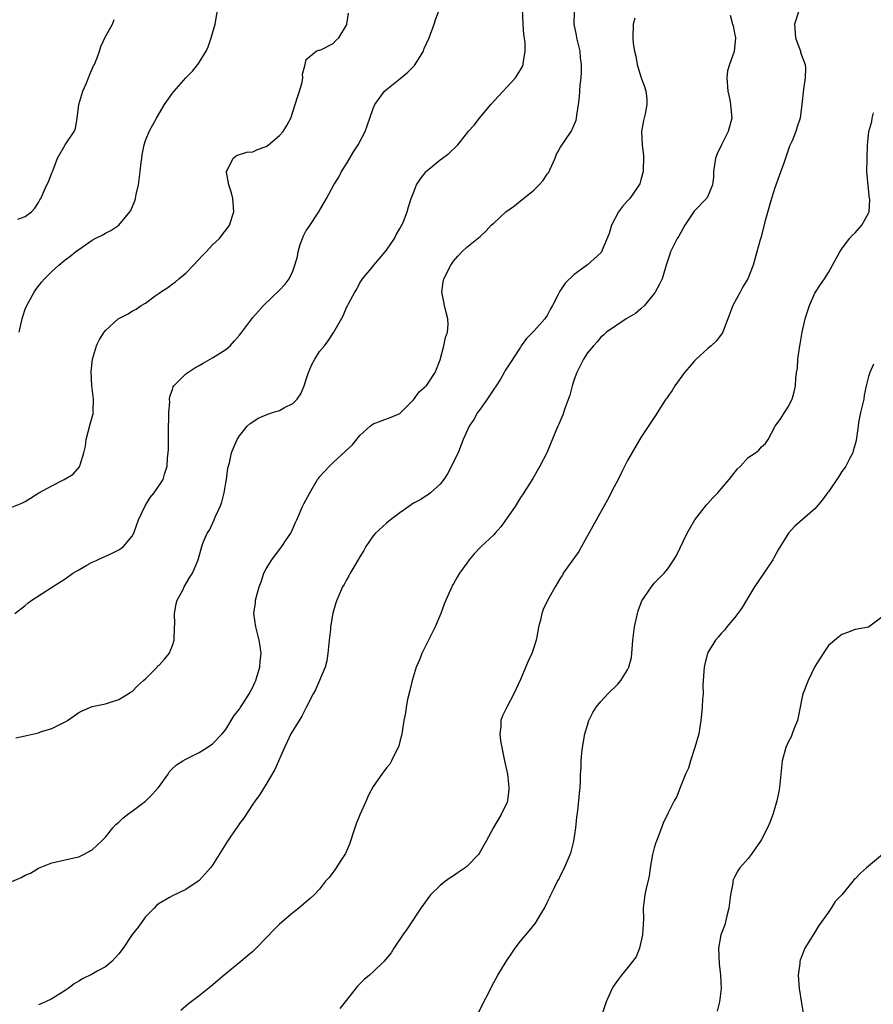
# Model space of a CAD drawing. Units: inches. Extents: x 2586000 to 2589000, y 1503000 to 1506000.
# Drawn here: x 2586584 to 2586712, y 1505343 to 1505490 of the extents above; entities that cross this region are included whole.
import ezdxf

# ---------------------------------------------------------------- set-up
doc = ezdxf.new("R2010")
doc.units = ezdxf.units.IN
doc.header["$MEASUREMENT"] = 0
doc.layers.add('LD25861503_10ft', color=60, linetype='Continuous')

msp = doc.modelspace()

# ---------------------------------------------------------------- linework, layer by layer
at = {"layer": 'LD25861503_10ft'}
for points, elevation in [([(2586583, 1505360.98), (2586584.42, 1505361.58), (2586585, 1505361.94), (2586585.8, 1505362.2), (2586587, 1505362.95), (2586589, 1505363.78), (2586592.54, 1505364.54), (2586593, 1505364.65), (2586593.74, 1505365), (2586595, 1505365.69), (2586595.76, 1505366.4), (2586596.39, 1505367), (2586597, 1505367.6), (2586598.1, 1505369), (2586598.53, 1505369.47), (2586599, 1505369.84), (2586599.57, 1505370.43), (2586600.29, 1505371), (2586601, 1505371.49), (2586603, 1505372.99), (2586604.01, 1505373.99), (2586604.92, 1505375), (2586606.37, 1505377), (2586606.59, 1505377.41), (2586607, 1505377.83), (2586607.61, 1505378.39), (2586608.58, 1505379), (2586609, 1505379.24), (2586611, 1505380.25), (2586612.2, 1505381), (2586613, 1505381.55), (2586614.41, 1505383), (2586615, 1505383.69), (2586616.25, 1505385.75), (2586617, 1505386.72), (2586617.1, 1505386.9), (2586617.52, 1505387.52), (2586618.47, 1505389), (2586619, 1505390), (2586619.3, 1505390.7), (2586619.45, 1505391), (2586619.68, 1505391.68), (2586620.05, 1505393), (2586620.1, 1505393.9), (2586620.24, 1505395), (2586620.1, 1505396.1), (2586619.96, 1505397), (2586619.48, 1505399), (2586619.19, 1505401), (2586619.41, 1505402.59), (2586619.42, 1505403), (2586619.55, 1505403.55), (2586619.97, 1505405), (2586620.25, 1505405.75), (2586620.68, 1505407), (2586621, 1505407.69), (2586621.83, 1505409), (2586623, 1505410.57), (2586623.35, 1505411), (2586624, 1505412), (2586624.68, 1505413), (2586624.8, 1505413.2), (2586625.41, 1505414.59), (2586625.57, 1505415), (2586626.46, 1505417), (2586626.64, 1505417.36), (2586627.51, 1505419), (2586628.7, 1505421), (2586628.82, 1505421.18), (2586629, 1505421.39), (2586630.46, 1505423), (2586631, 1505423.53), (2586632.82, 1505425.18), (2586633, 1505425.41), (2586633.84, 1505426.16), (2586635, 1505427.59), (2586636.57, 1505429), (2586636.81, 1505429.19), (2586637, 1505429.32), (2586639.69, 1505430.31), (2586641, 1505430.87), (2586643, 1505432.89), (2586643.89, 1505434.11), (2586644.92, 1505435), (2586645, 1505435.1), (2586646.27, 1505437), (2586647, 1505438.88), (2586647.56, 1505441), (2586647.79, 1505442.21), (2586648.1, 1505443), (2586648.18, 1505444.18), (2586648.16, 1505445), (2586647.85, 1505446.15), (2586647.64, 1505447), (2586647.56, 1505447.56), (2586647.26, 1505449), (2586647.47, 1505450.53), (2586647.57, 1505451), (2586648.58, 1505453), (2586649, 1505453.62), (2586649.63, 1505454.37), (2586650.24, 1505455), (2586651, 1505455.7), (2586653, 1505457.33), (2586653.87, 1505458.13), (2586654.62, 1505459), (2586655, 1505459.32), (2586656.79, 1505461), (2586658.09, 1505461.91), (2586659, 1505462.64), (2586659.22, 1505462.78), (2586659.44, 1505463), (2586661, 1505464.24), (2586661.79, 1505465), (2586662.36, 1505465.64), (2586663, 1505466.62), (2586663.17, 1505466.83), (2586664.19, 1505469), (2586664.4, 1505469.6), (2586665, 1505470.64), (2586666.56, 1505473), (2586666.72, 1505473.28), (2586667, 1505474), (2586667.31, 1505474.69), (2586667.38, 1505475), (2586667.41, 1505475.41), (2586667.68, 1505477), (2586667.84, 1505478.16), (2586667.9, 1505479.9), (2586668.06, 1505481), (2586668.14, 1505481.86), (2586668.13, 1505483), (2586667.98, 1505483.98), (2586667.9, 1505485), (2586667.42, 1505487), (2586667.38, 1505487.38), (2586667.03, 1505489), (2586667.07, 1505490.93)], 8960), ([(2586583.46, 1505401), (2586585, 1505402.19), (2586585.43, 1505402.57), (2586585.99, 1505403), (2586589.07, 1505405), (2586591, 1505406.2), (2586592.11, 1505407), (2586593, 1505407.53), (2586594.2, 1505408.2), (2586595, 1505408.67), (2586595.76, 1505408.98), (2586595.8, 1505409), (2586597.99, 1505410.01), (2586599, 1505410.51), (2586599.29, 1505410.71), (2586599.69, 1505411), (2586601, 1505412.55), (2586601.23, 1505413), (2586601.71, 1505414.29), (2586601.93, 1505415), (2586602.91, 1505417.09), (2586603.66, 1505418.34), (2586604.25, 1505419), (2586605.6, 1505421), (2586605.81, 1505421.81), (2586606.24, 1505423), (2586606.26, 1505424.26), (2586606.39, 1505425), (2586606.44, 1505425.56), (2586606.4, 1505427), (2586606.41, 1505428.41), (2586606.49, 1505430.49), (2586606.46, 1505431), (2586606.62, 1505432.62), (2586606.59, 1505433), (2586606.61, 1505433.39), (2586607, 1505434.47), (2586607.13, 1505434.87), (2586607.23, 1505435), (2586609, 1505436.77), (2586609.29, 1505437), (2586610.33, 1505437.67), (2586611, 1505438.04), (2586611.59, 1505438.41), (2586613, 1505439.16), (2586615, 1505440.45), (2586615.61, 1505441), (2586616.29, 1505441.71), (2586617, 1505442.58), (2586617.38, 1505443), (2586619, 1505445.22), (2586619.84, 1505446.16), (2586620.63, 1505447), (2586623, 1505449.29), (2586623.83, 1505450.17), (2586624.45, 1505451), (2586625, 1505452.14), (2586625.3, 1505453), (2586625.68, 1505454.32), (2586625.77, 1505455), (2586626.1, 1505456.1), (2586626.42, 1505457), (2586626.59, 1505457.41), (2586627, 1505458.2), (2586627.33, 1505458.67), (2586628.88, 1505461), (2586628.92, 1505461.08), (2586630.02, 1505463), (2586631.11, 1505465), (2586631.85, 1505466.15), (2586632.28, 1505467), (2586633, 1505468.14), (2586633.52, 1505469), (2586634.06, 1505469.94), (2586634.77, 1505471), (2586635.81, 1505473), (2586636.48, 1505475), (2586637, 1505476.44), (2586637.23, 1505477), (2586638.67, 1505479), (2586639, 1505479.28), (2586641, 1505480.87), (2586642.17, 1505481.83), (2586643, 1505482.72), (2586643.15, 1505482.85), (2586644.49, 1505485), (2586644.63, 1505485.37), (2586645.34, 1505487), (2586646.09, 1505489), (2586646.31, 1505489.69), (2586646.81, 1505491)], 8980), ([(2586583.59, 1505382.41), (2586585, 1505382.72), (2586585.21, 1505382.79), (2586587, 1505383.19), (2586587.3, 1505383.3), (2586589, 1505383.82), (2586590.69, 1505384.69), (2586591, 1505384.82), (2586591.31, 1505385), (2586592.31, 1505385.69), (2586593, 1505386.22), (2586593.53, 1505386.47), (2586595, 1505387.1), (2586595.76, 1505387.26), (2586597, 1505387.53), (2586597.73, 1505387.73), (2586599, 1505388.17), (2586600.4, 1505389), (2586600.76, 1505389.24), (2586601, 1505389.37), (2586601.79, 1505390.21), (2586602.68, 1505391), (2586603, 1505391.26), (2586604.71, 1505393), (2586604.84, 1505393.16), (2586605, 1505393.29), (2586605.81, 1505394.19), (2586606.51, 1505395), (2586607, 1505396.23), (2586607.26, 1505397), (2586607.33, 1505399), (2586607.36, 1505399.36), (2586607.33, 1505401), (2586607.54, 1505402.46), (2586607.72, 1505403), (2586608.6, 1505404.6), (2586608.78, 1505405), (2586609.59, 1505406.41), (2586610, 1505407), (2586610.84, 1505409), (2586611.4, 1505411), (2586611.61, 1505411.61), (2586612.2, 1505413), (2586612.54, 1505413.46), (2586613, 1505414.43), (2586613.25, 1505415), (2586613.41, 1505415.41), (2586614.14, 1505417), (2586614.36, 1505417.64), (2586614.75, 1505419), (2586615, 1505420.52), (2586615.1, 1505421), (2586615.29, 1505422.71), (2586615.52, 1505423.52), (2586615.85, 1505425), (2586616.17, 1505425.83), (2586616.68, 1505427), (2586617, 1505427.51), (2586618.17, 1505429), (2586618.6, 1505429.4), (2586619, 1505429.64), (2586619.82, 1505430.18), (2586621, 1505430.65), (2586621.95, 1505431), (2586623, 1505431.34), (2586623.76, 1505431.76), (2586625, 1505432.35), (2586625.66, 1505433), (2586626.21, 1505433.79), (2586626.67, 1505435), (2586627, 1505435.93), (2586627.34, 1505437), (2586627.83, 1505438.17), (2586628.29, 1505439), (2586629, 1505440.12), (2586629.7, 1505441), (2586630.26, 1505441.74), (2586631, 1505442.88), (2586631.1, 1505443), (2586632.53, 1505445.47), (2586633, 1505446.68), (2586633.13, 1505446.87), (2586633.34, 1505447.34), (2586634.24, 1505449), (2586634.54, 1505449.46), (2586635, 1505450.37), (2586635.27, 1505450.73), (2586635.38, 1505451), (2586637, 1505452.87), (2586637.09, 1505453), (2586638.8, 1505455), (2586639, 1505455.26), (2586640.19, 1505457), (2586640.45, 1505457.55), (2586641, 1505458.49), (2586641.17, 1505458.83), (2586641.29, 1505459), (2586641.53, 1505459.53), (2586642.07, 1505461), (2586642.25, 1505461.75), (2586642.68, 1505463), (2586643, 1505463.85), (2586643.47, 1505465), (2586644.06, 1505465.94), (2586644.9, 1505467), (2586645, 1505467.1), (2586647, 1505468.78), (2586647.34, 1505469), (2586648.29, 1505469.71), (2586649.62, 1505471), (2586651, 1505472.71), (2586651.2, 1505473), (2586652.08, 1505473.92), (2586652.87, 1505475), (2586654.56, 1505477), (2586655.71, 1505478.29), (2586657, 1505479.64), (2586658.26, 1505481), (2586659, 1505482.19), (2586659.28, 1505482.72), (2586659.4, 1505483), (2586659.44, 1505483.44), (2586659.7, 1505485), (2586659.68, 1505486.32), (2586659.48, 1505487.48), (2586659.4, 1505489), (2586659.32, 1505491.32)], 8970), ([(2586584.12, 1505443), (2586584.53, 1505445), (2586584.63, 1505445.37), (2586585, 1505446.45), (2586585.23, 1505447), (2586585.55, 1505447.55), (2586586.35, 1505449), (2586586.6, 1505449.41), (2586587.48, 1505450.52), (2586587.91, 1505451), (2586589, 1505452.08), (2586590.03, 1505453), (2586591, 1505453.8), (2586591.7, 1505454.3), (2586592.53, 1505455), (2586593, 1505455.36), (2586595, 1505456.74), (2586595.46, 1505457), (2586595.76, 1505457.15), (2586596.49, 1505457.51), (2586597, 1505457.81), (2586597.8, 1505458.2), (2586599, 1505459.01), (2586600.65, 1505461), (2586600.79, 1505461.21), (2586601.37, 1505462.63), (2586601.47, 1505463), (2586601.57, 1505463.57), (2586601.92, 1505465), (2586602.19, 1505467), (2586602.35, 1505468.35), (2586602.41, 1505469), (2586602.48, 1505469.52), (2586602.77, 1505471), (2586603, 1505471.64), (2586603.55, 1505473), (2586604.62, 1505475), (2586605.83, 1505477), (2586607, 1505478.7), (2586607.24, 1505479), (2586609, 1505481.01), (2586609.99, 1505482.01), (2586610.81, 1505483), (2586611, 1505483.29), (2586612.02, 1505485), (2586612.36, 1505485.64), (2586612.81, 1505487), (2586613.4, 1505489), (2586613.91, 1505491.91)], 9000), ([(2586700.58, 1505491), (2586699.94, 1505489), (2586700.09, 1505487), (2586700.74, 1505485.26), (2586700.83, 1505485), (2586700.86, 1505484.86), (2586701, 1505484.4), (2586701.55, 1505483), (2586701.57, 1505482.43), (2586701.56, 1505481), (2586701.3, 1505479.3), (2586701.06, 1505477), (2586700.78, 1505475), (2586700.33, 1505473.67), (2586700.12, 1505473), (2586699.59, 1505471.59), (2586699.21, 1505470.79), (2586698.69, 1505469.31), (2586698.39, 1505468.39), (2586697.63, 1505466.37), (2586697, 1505464.57), (2586696.5, 1505463), (2586695.51, 1505459.51), (2586695.33, 1505458.67), (2586694.9, 1505457.1), (2586694.79, 1505456.79), (2586694.33, 1505455), (2586693.76, 1505453), (2586692.95, 1505451), (2586692.2, 1505449.8), (2586691.8, 1505449), (2586690.74, 1505447), (2586689.99, 1505445), (2586689.33, 1505443.33), (2586689.22, 1505443), (2586689.15, 1505442.85), (2586689, 1505442.68), (2586688.28, 1505441.72), (2586687.51, 1505441), (2586687, 1505440.59), (2586685.23, 1505439), (2586685, 1505438.75), (2586684.22, 1505437.78), (2586683.52, 1505437), (2586682.08, 1505435), (2586681.68, 1505434.32), (2586681, 1505433.4), (2586680.85, 1505433.15), (2586680.72, 1505433), (2586680.17, 1505432.17), (2586679.27, 1505430.73), (2586677, 1505427.29), (2586675, 1505423.87), (2586674.06, 1505421.94), (2586673.58, 1505421), (2586673, 1505419.93), (2586672.02, 1505417.98), (2586668.1, 1505411), (2586667.72, 1505410.28), (2586666.26, 1505408.26), (2586665.4, 1505407), (2586665.26, 1505406.74), (2586665, 1505406.34), (2586664.2, 1505405), (2586663.05, 1505402.95), (2586662.4, 1505401.6), (2586662.18, 1505401), (2586661.99, 1505399.99), (2586661.71, 1505399), (2586661.46, 1505397.46), (2586661.35, 1505397), (2586661, 1505395.9), (2586660.69, 1505395), (2586660.13, 1505393.87), (2586659, 1505391.16), (2586658.02, 1505389), (2586656.96, 1505387), (2586656.3, 1505385.7), (2586656.06, 1505385), (2586656.06, 1505384.06), (2586655.91, 1505383), (2586656.02, 1505381.98), (2586656.62, 1505379), (2586657.05, 1505377), (2586657.28, 1505375), (2586657.27, 1505374.73), (2586657.07, 1505373), (2586657, 1505372.82), (2586656.12, 1505371), (2586654.96, 1505369.04), (2586653.9, 1505367), (2586652.85, 1505365.15), (2586652.74, 1505365), (2586651, 1505363.21), (2586650.75, 1505363), (2586649.7, 1505362.3), (2586649, 1505361.8), (2586648.49, 1505361.51), (2586647.79, 1505361), (2586647, 1505360.37), (2586645.55, 1505359), (2586644.12, 1505357), (2586642.08, 1505353.92), (2586641.41, 1505353), (2586640.08, 1505351), (2586639.67, 1505350.33), (2586638.57, 1505349), (2586637, 1505347.49), (2586636.46, 1505347), (2586635.66, 1505346.34), (2586634.65, 1505345.35), (2586632.81, 1505343), (2586631.99, 1505342.01)], 8930), ([(2586583, 1505416.88), (2586584.5, 1505417.5), (2586585, 1505417.75), (2586585.8, 1505418.2), (2586587.06, 1505419), (2586589, 1505420.05), (2586590.84, 1505421), (2586592.18, 1505421.82), (2586593.12, 1505422.88), (2586593.18, 1505423), (2586593.22, 1505423.22), (2586593.79, 1505425), (2586594, 1505426), (2586594.12, 1505427), (2586594.73, 1505429.27), (2586595, 1505430.33), (2586595.19, 1505431), (2586595.17, 1505431.17), (2586595.21, 1505433), (2586594.97, 1505435), (2586594.87, 1505437.13), (2586595.06, 1505439), (2586595.66, 1505441), (2586595.76, 1505441.21), (2586596.09, 1505441.91), (2586596.79, 1505443), (2586597, 1505443.27), (2586598.92, 1505445), (2586599, 1505445.05), (2586600.29, 1505445.71), (2586601, 1505446.15), (2586601.57, 1505446.43), (2586602.34, 1505447), (2586603, 1505447.37), (2586604.42, 1505448.42), (2586605, 1505448.82), (2586605.23, 1505449), (2586606.32, 1505449.68), (2586607, 1505450.23), (2586607.46, 1505450.54), (2586607.97, 1505451), (2586609, 1505451.82), (2586610.14, 1505453), (2586611.52, 1505454.48), (2586612.06, 1505455), (2586613, 1505456.04), (2586614.02, 1505457), (2586614.44, 1505457.56), (2586615.31, 1505458.69), (2586615.53, 1505459), (2586616.2, 1505461), (2586616.04, 1505463), (2586615.84, 1505463.84), (2586615.44, 1505465), (2586615.07, 1505466.93), (2586615.08, 1505467), (2586615.24, 1505467.24), (2586616.08, 1505469), (2586616.58, 1505469.42), (2586618.11, 1505469.89), (2586619, 1505469.94), (2586619.7, 1505470.3), (2586621, 1505470.73), (2586621.38, 1505471), (2586623, 1505472.4), (2586623.56, 1505473), (2586624.12, 1505473.88), (2586624.67, 1505475), (2586625, 1505475.91), (2586625.35, 1505477), (2586625.72, 1505478.28), (2586625.97, 1505479), (2586626.38, 1505480.38), (2586626.5, 1505481), (2586626.46, 1505481.54), (2586626.83, 1505483), (2586627, 1505483.74), (2586628.49, 1505485), (2586628.85, 1505485.15), (2586629, 1505485.12), (2586629.2, 1505485.2), (2586631, 1505486.12), (2586631.42, 1505486.58), (2586631.84, 1505487), (2586633, 1505488.88), (2586633.04, 1505489), (2586633.32, 1505490.68)], 8990), ([(2586583.91, 1505459.91), (2586585, 1505460.29), (2586585.95, 1505461), (2586586.45, 1505461.56), (2586587, 1505462.4), (2586587.2, 1505462.8), (2586587.33, 1505463), (2586588.26, 1505465), (2586588.51, 1505465.49), (2586589, 1505466.84), (2586589.13, 1505467.13), (2586589.85, 1505469), (2586591, 1505471), (2586592.31, 1505473), (2586592.54, 1505473.46), (2586592.76, 1505475), (2586593.01, 1505477), (2586593.49, 1505478.51), (2586593.61, 1505479), (2586594.11, 1505480.11), (2586594.48, 1505481), (2586594.6, 1505481.4), (2586595.22, 1505482.78), (2586595.35, 1505483), (2586595.62, 1505483.62), (2586595.76, 1505484.01), (2586596.11, 1505485), (2586596.31, 1505485.69), (2586597, 1505487.17), (2586598.06, 1505489), (2586598.3, 1505489.7)], 9010), ([(2586676.07, 1505489.93), (2586675.84, 1505489), (2586675.78, 1505487), (2586675.85, 1505486.15), (2586676.03, 1505485), (2586676.24, 1505484.24), (2586676.46, 1505483), (2586677, 1505481.15), (2586677.57, 1505479.57), (2586677.73, 1505479), (2586677.87, 1505477.87), (2586677.87, 1505477), (2586677.61, 1505475.61), (2586677.37, 1505474.63), (2586677.09, 1505473), (2586677.16, 1505471), (2586677.36, 1505469.36), (2586677.38, 1505469), (2586677.35, 1505467.35), (2586677.33, 1505467), (2586677, 1505465.79), (2586676.81, 1505465.19), (2586676.73, 1505465), (2586675.32, 1505463), (2586675, 1505462.62), (2586674.22, 1505461.78), (2586673.66, 1505461), (2586672.62, 1505459), (2586672.24, 1505457.76), (2586671.07, 1505454.93), (2586671, 1505454.86), (2586669, 1505453.06), (2586667, 1505451.65), (2586665.67, 1505450.33), (2586664.87, 1505449.13), (2586664.64, 1505448.64), (2586663.78, 1505447), (2586663.5, 1505446.5), (2586663, 1505445.52), (2586662.62, 1505445), (2586661, 1505443.17), (2586659.92, 1505442.08), (2586659.13, 1505441), (2586659, 1505440.77), (2586657.53, 1505438.47), (2586657, 1505437.73), (2586656.71, 1505437.29), (2586656.59, 1505437), (2586656.02, 1505436.02), (2586655.37, 1505435), (2586655, 1505434.49), (2586654.03, 1505433), (2586653, 1505431.53), (2586652.59, 1505431), (2586652.03, 1505429.97), (2586651.34, 1505429), (2586650.45, 1505427), (2586650.06, 1505425.94), (2586649.67, 1505425), (2586649, 1505423.63), (2586648.71, 1505423), (2586648.12, 1505421.88), (2586647.53, 1505421), (2586647, 1505420.31), (2586645.55, 1505419), (2586645.24, 1505418.76), (2586645, 1505418.64), (2586644.01, 1505417.99), (2586643, 1505417.46), (2586642.33, 1505417), (2586641, 1505416.01), (2586639.59, 1505415), (2586639, 1505414.49), (2586637.33, 1505413), (2586637, 1505412.59), (2586635.92, 1505411), (2586635.6, 1505410.4), (2586635, 1505409.46), (2586634.29, 1505408.29), (2586633.54, 1505407), (2586633.37, 1505406.63), (2586633, 1505406.02), (2586632.65, 1505405.35), (2586632.43, 1505405), (2586631.55, 1505403), (2586631.4, 1505402.6), (2586630.95, 1505401.05), (2586630.61, 1505399), (2586630.61, 1505398.61), (2586630.41, 1505397), (2586630.21, 1505395), (2586630.06, 1505393.94), (2586629.8, 1505393), (2586628.38, 1505389.62), (2586628.04, 1505389), (2586627, 1505386.98), (2586626.35, 1505385.65), (2586625.92, 1505385), (2586624.71, 1505383), (2586624.17, 1505381.83), (2586623.73, 1505381), (2586622.3, 1505377.7), (2586621, 1505375.49), (2586620.06, 1505373.94), (2586619.34, 1505373), (2586619, 1505372.52), (2586617.61, 1505370.39), (2586617, 1505369.61), (2586616.77, 1505369.23), (2586615.74, 1505367.74), (2586615.25, 1505367), (2586613, 1505363.42), (2586612.67, 1505363), (2586611.9, 1505362.1), (2586611, 1505361.13), (2586610.83, 1505361), (2586609, 1505359.76), (2586607, 1505358.83), (2586606.56, 1505358.56), (2586605, 1505357.67), (2586604.64, 1505357.36), (2586604.27, 1505357), (2586603, 1505355.68), (2586601.86, 1505354.14), (2586601, 1505353.03), (2586599.62, 1505351), (2586599, 1505350.19), (2586597.93, 1505349), (2586597, 1505348.23), (2586595.76, 1505347.56), (2586595, 1505347.15), (2586593.55, 1505346.45), (2586593, 1505346.09), (2586592.31, 1505345.69), (2586591.45, 1505345), (2586591, 1505344.68), (2586589, 1505343.44), (2586588.04, 1505343), (2586587, 1505342.57)], 8950), ([(2586690.35, 1505490.35), (2586690.69, 1505489), (2586690.76, 1505488.76), (2586691, 1505487.69), (2586691.12, 1505487), (2586690.93, 1505484.93), (2586690.25, 1505483), (2586689.95, 1505482.05), (2586689.83, 1505481), (2586689.96, 1505479), (2586690.26, 1505477.74), (2586690.39, 1505477), (2586690.41, 1505476.41), (2586690.57, 1505475), (2586690.04, 1505473), (2586689.02, 1505471), (2586688.37, 1505469.63), (2586688.15, 1505469), (2586687.85, 1505467), (2586687.82, 1505466.18), (2586687.69, 1505465), (2586687, 1505463.34), (2586686.79, 1505463), (2586684.93, 1505461.07), (2586683.54, 1505459), (2586682.64, 1505457.36), (2586682.42, 1505457), (2586681.44, 1505455), (2586681.31, 1505454.69), (2586680.81, 1505453.19), (2586680.67, 1505452.67), (2586680.16, 1505451), (2586679.79, 1505450.21), (2586679.15, 1505449), (2586679, 1505448.78), (2586677.54, 1505447), (2586677, 1505446.48), (2586676.2, 1505445.8), (2586674.81, 1505445), (2586671.83, 1505443), (2586671.42, 1505442.58), (2586671, 1505442.25), (2586670.44, 1505441.56), (2586669.89, 1505441), (2586669, 1505439.93), (2586668.44, 1505439), (2586667.4, 1505437), (2586667, 1505435.94), (2586666.72, 1505435), (2586666.38, 1505433.62), (2586665.62, 1505431.62), (2586665.33, 1505430.67), (2586664.73, 1505429.27), (2586664.58, 1505429), (2586664.3, 1505428.3), (2586662.93, 1505425), (2586661.91, 1505423), (2586660.83, 1505421.17), (2586659.28, 1505418.72), (2586659, 1505418.33), (2586658.19, 1505417), (2586657, 1505415.28), (2586656.08, 1505413.92), (2586655.21, 1505413), (2586655, 1505412.75), (2586653.06, 1505410.94), (2586652.09, 1505409.91), (2586651.36, 1505409), (2586651, 1505408.52), (2586649.91, 1505407), (2586649.56, 1505406.44), (2586649, 1505405.44), (2586648.82, 1505405.18), (2586648.73, 1505405), (2586648.54, 1505404.54), (2586647.85, 1505403), (2586647.61, 1505402.39), (2586647.1, 1505401), (2586646.24, 1505399), (2586645, 1505396.5), (2586644.28, 1505395), (2586643.92, 1505394.08), (2586643.43, 1505393), (2586642.81, 1505391), (2586642.49, 1505389.51), (2586642.14, 1505388.14), (2586641.93, 1505387), (2586641.84, 1505386.16), (2586641.59, 1505385), (2586641.31, 1505383.31), (2586641.24, 1505382.76), (2586641, 1505381.89), (2586640.82, 1505381.18), (2586640.75, 1505381), (2586640.44, 1505380.44), (2586639.75, 1505379), (2586639.49, 1505378.51), (2586639, 1505377.94), (2586638.61, 1505377.39), (2586638.28, 1505377), (2586637, 1505375.15), (2586636.24, 1505373.76), (2586635.94, 1505373), (2586635, 1505370.95), (2586634.44, 1505369.56), (2586634.27, 1505369), (2586633.45, 1505366.55), (2586632.84, 1505365.16), (2586632.76, 1505365), (2586632.27, 1505364.27), (2586631.28, 1505362.72), (2586630.41, 1505361.59), (2586629.89, 1505361), (2586629, 1505359.84), (2586628.17, 1505359), (2586627.57, 1505358.43), (2586627, 1505357.93), (2586625.89, 1505357), (2586625, 1505356.31), (2586623, 1505354.6), (2586622.2, 1505353.8), (2586621, 1505352.58), (2586619.51, 1505351), (2586619, 1505350.52), (2586618.19, 1505349.81), (2586617.23, 1505349), (2586614.71, 1505347), (2586612.72, 1505345.28), (2586611, 1505343.88), (2586609.82, 1505343), (2586609.36, 1505342.64), (2586608.28, 1505341.72)], 8940), ([(2586652.68, 1505341.32), (2586655, 1505345.88), (2586655.64, 1505347), (2586656.84, 1505349), (2586657.71, 1505350.29), (2586658.21, 1505351), (2586659, 1505352.05), (2586660.36, 1505353.64), (2586661.25, 1505354.75), (2586661.4, 1505355), (2586661.92, 1505355.92), (2586662.57, 1505357), (2586663, 1505357.81), (2586663.39, 1505358.61), (2586663.56, 1505359), (2586664.07, 1505360.07), (2586664.55, 1505361), (2586664.72, 1505361.28), (2586665, 1505361.88), (2586665.39, 1505362.61), (2586665.96, 1505363.96), (2586666.44, 1505365), (2586666.58, 1505365.42), (2586666.98, 1505367), (2586667.26, 1505369), (2586667.4, 1505370.6), (2586667.59, 1505371.59), (2586667.74, 1505373), (2586667.83, 1505374.17), (2586667.94, 1505375), (2586667.95, 1505375.95), (2586667.99, 1505377), (2586668.05, 1505377.95), (2586668.05, 1505379), (2586668.15, 1505380.15), (2586668.26, 1505381), (2586668.62, 1505383), (2586669, 1505384.33), (2586669.21, 1505385), (2586669.81, 1505386.19), (2586670.29, 1505387), (2586671, 1505387.85), (2586672.05, 1505389), (2586673.55, 1505390.45), (2586673.99, 1505391), (2586675, 1505392.6), (2586675.2, 1505393), (2586675.58, 1505394.42), (2586675.66, 1505395), (2586675.69, 1505395.69), (2586675.8, 1505397), (2586676.03, 1505399), (2586676.47, 1505401), (2586676.59, 1505401.41), (2586677.13, 1505402.87), (2586678.58, 1505405), (2586679, 1505405.51), (2586680.48, 1505407), (2586681, 1505407.65), (2586681.93, 1505409), (2586682.33, 1505409.68), (2586683.89, 1505413), (2586684.29, 1505413.71), (2586685.07, 1505415), (2586686.78, 1505417.22), (2586687, 1505417.45), (2586687.74, 1505418.26), (2586688.47, 1505419), (2586689, 1505419.6), (2586690.2, 1505421), (2586690.53, 1505421.47), (2586691.42, 1505422.58), (2586691.86, 1505423), (2586693, 1505424.28), (2586694.14, 1505425), (2586694.6, 1505425.4), (2586695, 1505425.9), (2586695.63, 1505426.37), (2586696, 1505427), (2586697, 1505428.87), (2586697.04, 1505429), (2586697.88, 1505430.12), (2586698.43, 1505431), (2586699, 1505431.86), (2586699.59, 1505433), (2586699.88, 1505434.12), (2586700.08, 1505435), (2586700.14, 1505436.14), (2586700.24, 1505437), (2586700.37, 1505437.63), (2586700.44, 1505439), (2586700.67, 1505440.67), (2586700.79, 1505441.21), (2586701.1, 1505443), (2586701.53, 1505445), (2586701.8, 1505445.8), (2586702.16, 1505447), (2586703, 1505448.84), (2586703.84, 1505450.16), (2586704.41, 1505451), (2586705, 1505451.95), (2586706.7, 1505455), (2586707, 1505455.44), (2586708.15, 1505457), (2586708.54, 1505457.46), (2586709, 1505457.87), (2586710, 1505459), (2586711, 1505460.78), (2586711.09, 1505461), (2586711.18, 1505462.82), (2586711.17, 1505463), (2586710.93, 1505464.93), (2586710.77, 1505467), (2586710.8, 1505468.8), (2586710.78, 1505469), (2586710.85, 1505471), (2586711, 1505472.44), (2586711.07, 1505473), (2586711.5, 1505474.5), (2586711.56, 1505475), (2586711.76, 1505475.76)], 8920), ([(2586711.74, 1505438.26), (2586711.21, 1505437), (2586711, 1505436.4), (2586710.67, 1505435), (2586710.37, 1505433.63), (2586710.28, 1505433), (2586709.82, 1505431), (2586709.52, 1505429.52), (2586709.44, 1505429), (2586709.15, 1505426.85), (2586709, 1505426.31), (2586708.73, 1505425.27), (2586708.65, 1505425), (2586708.22, 1505424.22), (2586707.59, 1505423), (2586707.37, 1505422.63), (2586707, 1505422.19), (2586706.55, 1505421.45), (2586705, 1505419.18), (2586704.86, 1505419), (2586704.09, 1505417.91), (2586703, 1505416.65), (2586699.97, 1505414.03), (2586699.05, 1505413), (2586697.51, 1505410.49), (2586696.79, 1505409.21), (2586696.69, 1505409), (2586695.37, 1505407), (2586693.96, 1505405), (2586692.76, 1505403), (2586692.13, 1505401.87), (2586691.47, 1505401), (2586691, 1505400.35), (2586689.82, 1505399), (2586689.49, 1505398.51), (2586689, 1505398.01), (2586688.54, 1505397.46), (2586688.14, 1505397), (2586687, 1505395.15), (2586686.93, 1505395), (2586686.54, 1505393.46), (2586686.44, 1505393), (2586686.39, 1505392.39), (2586686.26, 1505390.26), (2586686.28, 1505389), (2586686.2, 1505388.2), (2586686.17, 1505387), (2586686.07, 1505385.93), (2586685.96, 1505385), (2586685.63, 1505383), (2586685.04, 1505381), (2586684.4, 1505379), (2586684.12, 1505377.88), (2586683.68, 1505377), (2586682.87, 1505375), (2586682.36, 1505373.64), (2586681.98, 1505373), (2586681, 1505371.15), (2586680.3, 1505369.7), (2586680.07, 1505369), (2586679.54, 1505367.54), (2586679.31, 1505367), (2586679.23, 1505366.77), (2586679, 1505366.01), (2586678.73, 1505365), (2586678.39, 1505363), (2586678.23, 1505361.77), (2586677.72, 1505359.72), (2586677.59, 1505359), (2586677.33, 1505357), (2586677.37, 1505355.37), (2586677.25, 1505353), (2586676.76, 1505351), (2586676.28, 1505349.72), (2586675, 1505348.09), (2586674.1, 1505347), (2586673.64, 1505346.36), (2586673, 1505345.5), (2586672.79, 1505345.2), (2586672.68, 1505345), (2586672.46, 1505344.46), (2586671.81, 1505343), (2586671, 1505340.63)], 8910), ([(2586713, 1505400.44), (2586711, 1505398.96), (2586709, 1505398.6), (2586707.84, 1505398.16), (2586707, 1505397.88), (2586706.54, 1505397.46), (2586705, 1505396.22), (2586704.24, 1505395), (2586703, 1505393.1), (2586701.99, 1505391), (2586701.33, 1505389.33), (2586701.2, 1505389), (2586701, 1505388.07), (2586700.81, 1505387), (2586700.39, 1505385), (2586699.96, 1505383.96), (2586699.6, 1505383), (2586699.42, 1505382.58), (2586699, 1505381.77), (2586698.67, 1505381), (2586698.12, 1505379), (2586698, 1505378), (2586697.71, 1505375), (2586697.58, 1505374.42), (2586697.3, 1505373), (2586697, 1505371.96), (2586696.7, 1505371), (2586696.24, 1505369.76), (2586695.91, 1505369), (2586695, 1505367.23), (2586694.87, 1505367), (2586694.5, 1505366.5), (2586693.46, 1505365), (2586693, 1505364.42), (2586691.77, 1505363), (2586691.46, 1505362.54), (2586691, 1505361.64), (2586690.8, 1505361.2), (2586690.74, 1505361), (2586690.71, 1505360.71), (2586690.4, 1505359), (2586690.22, 1505357.78), (2586690.13, 1505357), (2586689.82, 1505355.82), (2586689.51, 1505354.49), (2586688.94, 1505353), (2586688.57, 1505351), (2586688.67, 1505348.67), (2586688.91, 1505347), (2586689.01, 1505345), (2586688.76, 1505343), (2586688.41, 1505341.59)], 8900), ([(2586713.09, 1505365), (2586711, 1505363.28), (2586710.71, 1505363), (2586709.8, 1505362.2), (2586709, 1505361.38), (2586708.8, 1505361.2), (2586708.67, 1505361), (2586706.99, 1505359), (2586706.03, 1505357.97), (2586705.44, 1505357), (2586705, 1505356.41), (2586703.6, 1505354.4), (2586703, 1505353.38), (2586702.83, 1505353.17), (2586702.35, 1505352.35), (2586701.49, 1505351), (2586700.78, 1505349.22), (2586700.74, 1505349), (2586700.73, 1505348.73), (2586700.5, 1505347), (2586700.62, 1505345), (2586701, 1505342.82), (2586701.29, 1505341)], 8890)]:
    msp.add_lwpolyline(points, dxfattribs=dict(at, elevation=elevation))

doc.saveas('drawing.dxf')
